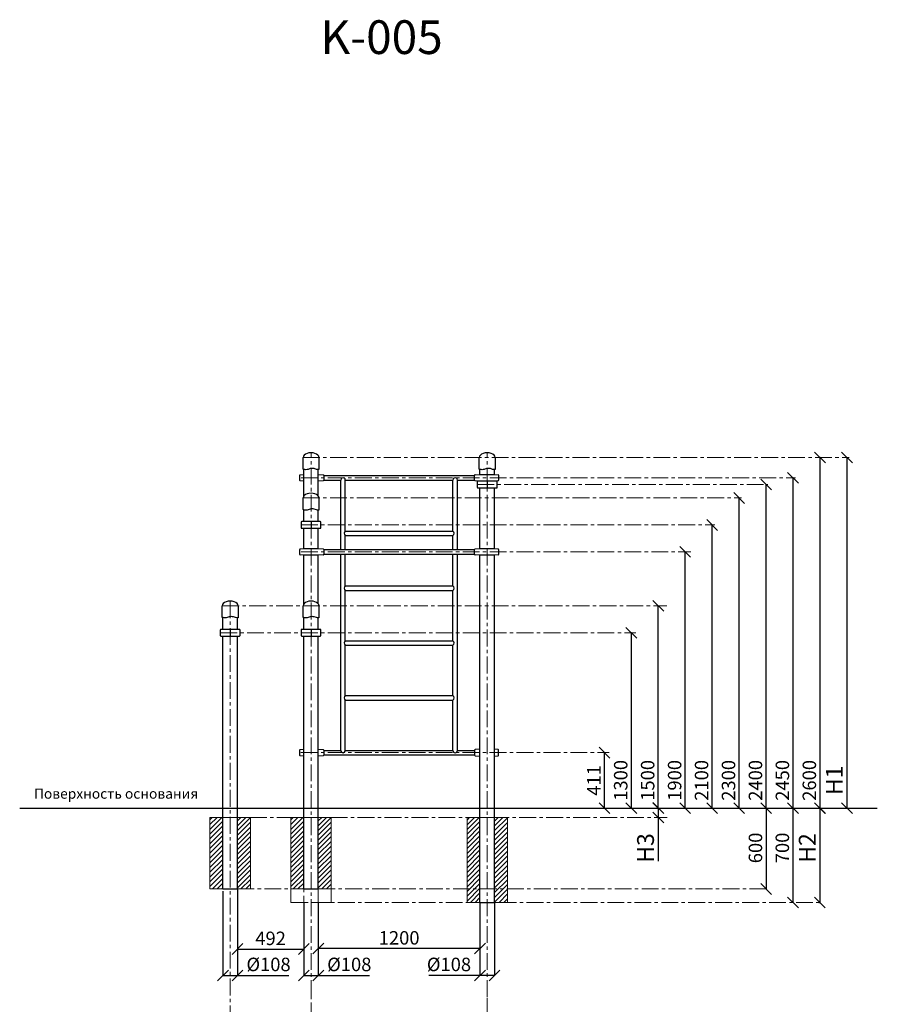
# Model space of a CAD drawing. Units: inches. Extents: x -554781 to 417338, y -104870 to 32559.
# Drawn here: x 410974 to 417338, y 25256 to 32559 of the extents above; entities that cross this region are included whole.
import ezdxf

# ---------------------------------------------------------------- set-up
doc = ezdxf.new("R2010")
doc.units = ezdxf.units.IN
doc.header["$MEASUREMENT"] = 0
for name, pattern in [('ACAD_ISO04W100', [30, 24, -3, 0, -3]), ('CENTER', [2, 1.25, -0.25, 0.25, -0.25]), ('DASHED', [0.75, 0.5, -0.25])]:
    doc.linetypes.add(name, pattern=pattern)
doc.layers.get('0').update_dxf_attribs({"lineweight": 5})
doc.layers.add('pamati', color=1, linetype='Continuous', lineweight=5)
doc.styles.add('Kenguru style', font='GOTHIC.TTF', dxfattribs={"height": 2.5})
doc.styles.get("Standard").update_dxf_attribs({"font": 'ARIALN.TTF'})
doc.styles.add('WROMLAT', font='arial.ttf', dxfattribs={"width": 0.8})
doc.dimstyles.new('Plāna_izmēri', dxfattribs={"dimscale": 500, "dimtxt": 0.0025, "dimasz": 0.007, "dimexe": 0.001, "dimexo": 0.001, "dimgap": 0.001, "dimtad": 1, "dimrnd": 0.05, "dimzin": 1, "dimtxsty": 'WROMLAT', "dimblk": 'OBLIQUE', "dimcen": 0.0017, "dimazin": 0, "dimtfac": 1, "dimtmove": 0, "dimatfit": 3, "dimfxl": 1.25, "dimfxlon": 1, "dimarcsym": 0})

# ---------------------------------------------------------------- blocks, each defined once
blk = doc.blocks.new('_Oblique')
at = {"color": 0, "linetype": 'ByBlock', "lineweight": -2}
blk.add_line((-0.5, -0.5), (0.5, 0.5), dxfattribs=at)
blk = doc.blocks.new('*D3')
at = {"layer": 'Defpoints', "color": 0, "transparency": 16777216}
for p in [(413081.7, 25665.6), (413189.7, 25665.6), (413189.7, 25469.5)]:
    blk.add_point(p, dxfattribs=at)
at = {"layer": 'pamati', "color": 0, "lineweight": -2, "transparency": 16777216}
for p, q in [((413081.7, 25665.1), (413081.7, 25469)), ((413081.7, 25469.5), (413189.7, 25469.5)), ((413189.7, 25469.5), (413569.9, 25469.5))]:
    blk.add_line(p, q, dxfattribs=at)
at = {"layer": 'pamati', "color": 0, "linetype": 'ByBlock', "lineweight": -2, "transparency": 16777216}
blk.add_line((413189.7, 25665.1), (413189.7, 25469), dxfattribs=at)
at = {"layer": 'pamati', "color": 0, "lineweight": -2, "transparency": 16777216, "xscale": 80, "yscale": 80, "zscale": 80, "rotation": 180}
blk.add_blockref('_Oblique', (413081.7, 25469.5), dxfattribs=at)
at = {"layer": 'pamati', "color": 0, "lineweight": -2, "transparency": 16777216, "xscale": 80, "yscale": 80, "zscale": 80}
blk.add_blockref('_Oblique', (413189.7, 25469.5), dxfattribs=at)
at = {"layer": 'pamati', "color": 0, "transparency": 16777216, "insert": (413419.8, 25538.4), "char_height": 100, "attachment_point": 5}
blk.add_mtext('%%C108', dxfattribs=at)
blk = doc.blocks.new('*D4')
at = {"layer": 'Defpoints', "color": 0, "transparency": 16777216}
for p in [(414389.7, 26011.2), (414497.7, 26011.2), (414497.7, 25469.5)]:
    blk.add_point(p, dxfattribs=at)
at = {"layer": 'pamati', "color": 0, "lineweight": -2, "transparency": 16777216}
for p, q in [((414389.7, 26010.7), (414389.7, 25469)), ((414389.7, 25469.5), (414009.5, 25469.5)), ((414497.7, 25469.5), (414389.7, 25469.5))]:
    blk.add_line(p, q, dxfattribs=at)
at = {"layer": 'pamati', "color": 0, "linetype": 'ByBlock', "lineweight": -2, "transparency": 16777216}
blk.add_line((414497.7, 26010.7), (414497.7, 25469), dxfattribs=at)
at = {"layer": 'pamati', "color": 0, "lineweight": -2, "transparency": 16777216, "xscale": 80, "yscale": 80, "zscale": 80, "rotation": 180}
blk.add_blockref('_Oblique', (414389.7, 25469.5), dxfattribs=at)
at = {"layer": 'pamati', "color": 0, "lineweight": -2, "transparency": 16777216, "xscale": 80, "yscale": 80, "zscale": 80}
blk.add_blockref('_Oblique', (414497.7, 25469.5), dxfattribs=at)
at = {"layer": 'pamati', "color": 0, "transparency": 16777216, "insert": (414159.6, 25538.4), "char_height": 100, "attachment_point": 5}
blk.add_mtext('%%C108', dxfattribs=at)
blk = doc.blocks.new('*D6')
at = {"layer": 'Defpoints', "color": 0, "transparency": 16777216}
for p in [(415913.1, 28611.2), (415913.1, 28611.2), (415913.1, 26711.2)]:
    blk.add_point(p, dxfattribs=at)
at = {"layer": 'pamati', "color": 0, "linetype": 'ACAD_ISO04W100', "lineweight": -2, "transparency": 16777216}
blk.add_line((415913.1, 28611.2), (415912.6, 28611.2), dxfattribs=at)
at = {"layer": 'pamati', "color": 0, "lineweight": -2, "transparency": 16777216}
for q in [(415913.1, 28611.2), (415912.6, 26711.2)]:
    blk.add_line((415913.1, 26711.2), q, dxfattribs=at)
at = {"layer": 'pamati', "color": 0, "lineweight": -2, "transparency": 16777216, "xscale": 80, "yscale": 80, "zscale": 80}
for p, rotation in [((415913.1, 28611.2), 90), ((415913.1, 26711.2), 270)]:
    blk.add_blockref('_Oblique', p, dxfattribs=dict(at, rotation=rotation))
at = {"layer": 'pamati', "color": 0, "transparency": 16777216, "insert": (415847, 26916.6), "char_height": 100, "attachment_point": 5, "rotation": 90}
blk.add_mtext('1900', dxfattribs=at)
blk = doc.blocks.new('*D7')
at = {"layer": 'Defpoints', "color": 0, "transparency": 16777216}
for p in [(416113.1, 28811.2), (416113.1, 28811.2), (416113.1, 26711.2)]:
    blk.add_point(p, dxfattribs=at)
at = {"layer": 'pamati', "color": 0, "linetype": 'ACAD_ISO04W100', "lineweight": -2, "transparency": 16777216}
blk.add_line((416113.1, 28811.2), (416112.6, 28811.2), dxfattribs=at)
at = {"layer": 'pamati', "color": 0, "lineweight": -2, "transparency": 16777216}
for q in [(416113.1, 28811.2), (416112.6, 26711.2)]:
    blk.add_line((416113.1, 26711.2), q, dxfattribs=at)
at = {"layer": 'pamati', "color": 0, "lineweight": -2, "transparency": 16777216, "xscale": 80, "yscale": 80, "zscale": 80}
for p, rotation in [((416113.1, 28811.2), 90), ((416113.1, 26711.2), 270)]:
    blk.add_blockref('_Oblique', p, dxfattribs=dict(at, rotation=rotation))
at = {"layer": 'pamati', "color": 0, "transparency": 16777216, "insert": (416047, 26916.6), "char_height": 100, "attachment_point": 5, "rotation": 90}
blk.add_mtext('2100', dxfattribs=at)
blk = doc.blocks.new('*D8')
at = {"layer": 'Defpoints', "color": 0, "transparency": 16777216}
for p in [(416713.1, 29161.2), (416713.1, 29161.2), (416713.6, 26711.2)]:
    blk.add_point(p, dxfattribs=at)
at = {"layer": 'pamati', "color": 0, "linetype": 'ACAD_ISO04W100', "lineweight": -2, "transparency": 16777216}
blk.add_line((416713.1, 29161.2), (416712.6, 29161.2), dxfattribs=at)
at = {"layer": 'pamati', "color": 0, "lineweight": -2, "transparency": 16777216}
for q in [(416713.1, 29161.2), (416712.6, 26711.2)]:
    blk.add_line((416713.1, 26711.2), q, dxfattribs=at)
at = {"layer": 'pamati', "color": 0, "lineweight": -2, "transparency": 16777216, "xscale": 80, "yscale": 80, "zscale": 80}
for p, rotation in [((416713.1, 29161.2), 90), ((416713.1, 26711.2), 270)]:
    blk.add_blockref('_Oblique', p, dxfattribs=dict(at, rotation=rotation))
at = {"layer": 'pamati', "color": 0, "transparency": 16777216, "insert": (416647, 26916.6), "char_height": 100, "attachment_point": 5, "rotation": 90}
blk.add_mtext('2450', dxfattribs=at)
blk = doc.blocks.new('*D9')
at = {"layer": 'Defpoints', "color": 0, "transparency": 16777216}
for p in [(416913.1, 29311.2), (416913.1, 29311.2), (416913.1, 26711.2)]:
    blk.add_point(p, dxfattribs=at)
at = {"layer": 'pamati', "color": 0, "linetype": 'ACAD_ISO04W100', "lineweight": -2, "transparency": 16777216}
blk.add_line((416913.1, 29311.2), (416912.6, 29311.2), dxfattribs=at)
at = {"layer": 'pamati', "color": 0, "lineweight": -2, "transparency": 16777216}
for q in [(416913.1, 29311.2), (416912.6, 26711.2)]:
    blk.add_line((416913.1, 26711.2), q, dxfattribs=at)
at = {"layer": 'pamati', "color": 0, "lineweight": -2, "transparency": 16777216, "xscale": 80, "yscale": 80, "zscale": 80}
for p, rotation in [((416913.1, 29311.2), 90), ((416913.1, 26711.2), 270)]:
    blk.add_blockref('_Oblique', p, dxfattribs=dict(at, rotation=rotation))
at = {"layer": 'pamati', "color": 0, "transparency": 16777216, "insert": (416847, 26916.6), "char_height": 100, "attachment_point": 5, "rotation": 90}
blk.add_mtext('2600', dxfattribs=at)
blk = doc.blocks.new('*D10')
at = {"layer": 'Defpoints', "color": 0, "transparency": 16777216}
for p in [(417113.1, 29311.2), (417113.1, 26711.2), (417113.1, 26711.2)]:
    blk.add_point(p, dxfattribs=at)
at = {"layer": 'pamati', "color": 0, "lineweight": -2, "transparency": 16777216}
for q in [(417112.6, 29311.2), (417113.1, 26711.2)]:
    blk.add_line((417113.1, 29311.2), q, dxfattribs=at)
at = {"layer": 'pamati', "color": 0, "linetype": 'ACAD_ISO04W100', "lineweight": -2, "transparency": 16777216}
blk.add_line((417113.1, 26711.2), (417112.6, 26711.2), dxfattribs=at)
at = {"layer": 'pamati', "color": 0, "lineweight": -2, "transparency": 16777216, "xscale": 80, "yscale": 80, "zscale": 80}
for p, rotation in [((417113.1, 29311.2), 90), ((417113.1, 26711.2), 270)]:
    blk.add_blockref('_Oblique', p, dxfattribs=dict(at, rotation=rotation))
at = {"layer": 'pamati', "color": 0, "transparency": 16777216, "insert": (417035.3, 26916.6), "char_height": 125, "attachment_point": 5, "rotation": 90}
blk.add_mtext('H1', dxfattribs=at)
blk = doc.blocks.new('*D11')
at = {"layer": 'Defpoints', "color": 0, "transparency": 16777216}
for p in [(416912.1, 26711.2), (416904, 26011.2), (416912.6, 26011.2)]:
    blk.add_point(p, dxfattribs=at)
at = {"layer": 'pamati', "color": 0, "lineweight": -2, "transparency": 16777216}
for q in [(416913.1, 26711.2), (416912.6, 26011.2)]:
    blk.add_line((416912.6, 26711.2), q, dxfattribs=at)
at = {"layer": 'pamati', "color": 0, "linetype": 'ACAD_ISO04W100', "lineweight": -2, "transparency": 16777216}
blk.add_line((416904.5, 26011.2), (416913.1, 26011.2), dxfattribs=at)
at = {"layer": 'pamati', "color": 0, "lineweight": -2, "transparency": 16777216, "xscale": 80, "yscale": 80, "zscale": 80}
for p, rotation in [((416912.6, 26711.2), 90), ((416912.6, 26011.2), 270)]:
    blk.add_blockref('_Oblique', p, dxfattribs=dict(at, rotation=rotation))
at = {"layer": 'pamati', "color": 0, "transparency": 16777216, "insert": (416834.8, 26415.4), "char_height": 125, "attachment_point": 5, "rotation": 90}
blk.add_mtext('H2', dxfattribs=at)
blk = doc.blocks.new('*D12')
at = {"layer": 'Defpoints', "color": 0, "transparency": 16777216}
for p in [(416712.6, 26711.2), (416712.6, 26011.2), (416712.6, 26011.2)]:
    blk.add_point(p, dxfattribs=at)
at = {"layer": 'pamati', "color": 0, "lineweight": -2, "transparency": 16777216}
for q in [(416712.1, 26711.2), (416712.6, 26011.2)]:
    blk.add_line((416712.6, 26711.2), q, dxfattribs=at)
at = {"layer": 'pamati', "color": 0, "linetype": 'ACAD_ISO04W100', "lineweight": -2, "transparency": 16777216}
blk.add_line((416712.6, 26011.2), (416712.1, 26011.2), dxfattribs=at)
at = {"layer": 'pamati', "color": 0, "lineweight": -2, "transparency": 16777216, "xscale": 80, "yscale": 80, "zscale": 80}
for p, rotation in [((416712.6, 26711.2), 90), ((416712.6, 26011.2), 270)]:
    blk.add_blockref('_Oblique', p, dxfattribs=dict(at, rotation=rotation))
at = {"layer": 'pamati', "color": 0, "transparency": 16777216, "insert": (416646.5, 26415.4), "char_height": 100, "attachment_point": 5, "rotation": 90}
blk.add_mtext('700', dxfattribs=at)
blk = doc.blocks.new('*D13')
at = {"layer": 'Defpoints', "color": 0, "transparency": 16777216}
for p in [(415313.1, 27122.1), (415313.1, 27122.1), (415313.1, 26711.2)]:
    blk.add_point(p, dxfattribs=at)
at = {"layer": 'pamati', "color": 0, "linetype": 'ACAD_ISO04W100', "lineweight": -2, "transparency": 16777216}
blk.add_line((415313.1, 27122.1), (415312.6, 27122.1), dxfattribs=at)
at = {"layer": 'pamati', "color": 0, "lineweight": -2, "transparency": 16777216}
for q in [(415313.1, 27122.1), (415312.6, 26711.2)]:
    blk.add_line((415313.1, 26711.2), q, dxfattribs=at)
at = {"layer": 'pamati', "color": 0, "lineweight": -2, "transparency": 16777216, "xscale": 80, "yscale": 80, "zscale": 80}
for p, rotation in [((415313.1, 27122.1), 90), ((415313.1, 26711.2), 270)]:
    blk.add_blockref('_Oblique', p, dxfattribs=dict(at, rotation=rotation))
at = {"layer": 'pamati', "color": 0, "transparency": 16777216, "insert": (415247.9, 26916.6), "char_height": 100, "attachment_point": 5, "rotation": 90}
blk.add_mtext('411', dxfattribs=at)
blk = doc.blocks.new('*D14')
at = {"layer": 'Defpoints', "color": 0, "transparency": 16777216}
for p in [(413189.7, 26011.2), (414389.7, 25811.2), (413189.7, 25669.5)]:
    blk.add_point(p, dxfattribs=at)
at = {"layer": 'pamati', "color": 0, "linetype": 'ByBlock', "lineweight": -2, "transparency": 16777216}
blk.add_line((413189.7, 26010.7), (413189.7, 25669), dxfattribs=at)
at = {"layer": 'pamati', "color": 0, "lineweight": -2, "transparency": 16777216}
for p, q in [((414389.7, 25810.7), (414389.7, 25669)), ((414389.7, 25669.5), (413189.7, 25669.5))]:
    blk.add_line(p, q, dxfattribs=at)
at = {"layer": 'pamati', "color": 0, "lineweight": -2, "transparency": 16777216, "xscale": 80, "yscale": 80, "zscale": 80, "rotation": 180}
blk.add_blockref('_Oblique', (413189.7, 25669.5), dxfattribs=at)
at = {"layer": 'pamati', "color": 0, "lineweight": -2, "transparency": 16777216, "xscale": 80, "yscale": 80, "zscale": 80}
blk.add_blockref('_Oblique', (414389.7, 25669.5), dxfattribs=at)
at = {"layer": 'pamati', "color": 0, "transparency": 16777216, "insert": (413789.7, 25735.6), "char_height": 100, "attachment_point": 5}
blk.add_mtext('1200', dxfattribs=at)
blk = doc.blocks.new('*D15')
at = {"layer": 'Defpoints', "color": 0, "transparency": 16777216}
for p in [(415713.3, 26711.5), (415713.3, 26641.5), (415715.1, 26641.5)]:
    blk.add_point(p, dxfattribs=at)
at = {"layer": 'pamati', "color": 0, "lineweight": -2, "transparency": 16777216}
for p, q in [((415713.3, 26711.5), (415712.8, 26711.5)), ((415713.3, 26711.5), (415713.3, 26641.5)), ((415713.3, 26641.5), (415713.3, 26317.8))]:
    blk.add_line(p, q, dxfattribs=at)
at = {"layer": 'pamati', "color": 0, "linetype": 'ACAD_ISO04W100', "lineweight": -2, "transparency": 16777216}
blk.add_line((415714.6, 26641.5), (415712.8, 26641.5), dxfattribs=at)
at = {"layer": 'pamati', "color": 0, "lineweight": -2, "transparency": 16777216, "xscale": 80, "yscale": 80, "zscale": 80}
for p, rotation in [((415713.3, 26711.5), 90), ((415713.3, 26641.5), 270)]:
    blk.add_blockref('_Oblique', p, dxfattribs=dict(at, rotation=rotation))
at = {"layer": 'pamati', "color": 0, "transparency": 16777216, "insert": (415634.5, 26415.4), "char_height": 125, "attachment_point": 5, "rotation": 90}
blk.add_mtext('H3', dxfattribs=at)
blk = doc.blocks.new('*D16')
at = {"layer": 'Defpoints', "color": 0, "transparency": 16777216}
for p in [(416313.1, 29011.2), (416313.1, 29011.2), (416313.1, 26711.2)]:
    blk.add_point(p, dxfattribs=at)
at = {"layer": 'pamati', "color": 0, "linetype": 'ACAD_ISO04W100', "lineweight": -2, "transparency": 16777216}
blk.add_line((416313.1, 29011.2), (416312.6, 29011.2), dxfattribs=at)
at = {"layer": 'pamati', "color": 0, "lineweight": -2, "transparency": 16777216}
for q in [(416313.1, 29011.2), (416312.6, 26711.2)]:
    blk.add_line((416313.1, 26711.2), q, dxfattribs=at)
at = {"layer": 'pamati', "color": 0, "lineweight": -2, "transparency": 16777216, "xscale": 80, "yscale": 80, "zscale": 80}
for p, rotation in [((416313.1, 29011.2), 90), ((416313.1, 26711.2), 270)]:
    blk.add_blockref('_Oblique', p, dxfattribs=dict(at, rotation=rotation))
at = {"layer": 'pamati', "color": 0, "transparency": 16777216, "insert": (416247, 26916.6), "char_height": 100, "attachment_point": 5, "rotation": 90}
blk.add_mtext('2300', dxfattribs=at)
blk = doc.blocks.new('*D17')
at = {"layer": 'Defpoints', "color": 0, "transparency": 16777216}
for p in [(416513.1, 29111.2), (416513.1, 29111.2), (416513.1, 26711.2)]:
    blk.add_point(p, dxfattribs=at)
at = {"layer": 'pamati', "color": 0, "linetype": 'ACAD_ISO04W100', "lineweight": -2, "transparency": 16777216}
blk.add_line((416513.1, 29111.2), (416512.6, 29111.2), dxfattribs=at)
at = {"layer": 'pamati', "color": 0, "lineweight": -2, "transparency": 16777216}
for q in [(416513.1, 29111.2), (416512.6, 26711.2)]:
    blk.add_line((416513.1, 26711.2), q, dxfattribs=at)
at = {"layer": 'pamati', "color": 0, "lineweight": -2, "transparency": 16777216, "xscale": 80, "yscale": 80, "zscale": 80}
for p, rotation in [((416513.1, 29111.2), 90), ((416513.1, 26711.2), 270)]:
    blk.add_blockref('_Oblique', p, dxfattribs=dict(at, rotation=rotation))
at = {"layer": 'pamati', "color": 0, "transparency": 16777216, "insert": (416447, 26916.6), "char_height": 100, "attachment_point": 5, "rotation": 90}
blk.add_mtext('2400', dxfattribs=at)
blk = doc.blocks.new('A$C4AA15B2D')
at = {"color": 7, "lineweight": 30}
for p, q in [((0, 45), (0, 5)), ((143, 50), (5, 50)), ((148, 5), (148, 45)), ((5, 0), (143, 0))]:
    blk.add_line(p, q, dxfattribs=at)
blk.add_lwpolyline([(74, 50), (74, 0)], dxfattribs=at)
for centre, start, end in [((5, 45), 90, 180), ((5, 5), 180, 270), ((143, 45), 0, 90), ((143, 5), 270, 0)]:
    blk.add_arc(centre, 5, start, end, dxfattribs=at)
blk = doc.blocks.new('A$C7EBB3455')
at = {"color": 7, "lineweight": 30}
for p, q in [((0, 43.8), (0, 6.2)), ((30, 50), (3.7, 47.8)), ((3.7, 2.2), (30, 0)), ((174.3, 47.7), (138, 50)), ((138, 0), (174.3, 2.3)), ((178, 6.3), (178, 43.7))]:
    blk.add_line(p, q, dxfattribs=at)
for centre, start, end in [((4, 43.8), 94.76364, 180), ((4, 6.2), 180, 265.23636), ((174, 43.7), 0, 86.42367), ((174, 6.3), 273.57633, 0)]:
    blk.add_arc(centre, 4, start, end, dxfattribs=at)
blk = doc.blocks.new('A$C6DDD495A')
at = {"color": 7, "lineweight": 30}
for p, q in [((0, 6.2), (0, 43.8)), ((3.7, 47.8), (30, 50)), ((30, 0), (3.7, 2.2)), ((30, 50), (138, 50)), ((138, 0), (30, 0)), ((138, 50), (174.2, 47.7)), ((174.2, 2.3), (138, 0)), ((178, 43.7), (178, 6.3))]:
    blk.add_line(p, q, dxfattribs=at)
for centre, start, end in [((4, 43.8), 94.76364, 180), ((4, 6.2), 180, 265.23636), ((174, 43.7), 0, 86.42367), ((174, 6.3), 273.57633, 0)]:
    blk.add_arc(centre, 4, start, end, dxfattribs=at)
blk = doc.blocks.new('*D28')
at = {"layer": 'Defpoints', "color": 0, "transparency": 16777216}
for p in [(415513.1, 28011.2), (415513.1, 28011.2), (415513.1, 26711.2)]:
    blk.add_point(p, dxfattribs=at)
at = {"layer": 'pamati', "color": 0, "linetype": 'ACAD_ISO04W100', "lineweight": -2, "transparency": 16777216}
blk.add_line((415513.1, 28011.2), (415512.6, 28011.2), dxfattribs=at)
at = {"layer": 'pamati', "color": 0, "lineweight": -2, "transparency": 16777216}
for q in [(415513.1, 28011.2), (415512.6, 26711.2)]:
    blk.add_line((415513.1, 26711.2), q, dxfattribs=at)
at = {"layer": 'pamati', "color": 0, "lineweight": -2, "transparency": 16777216, "xscale": 80, "yscale": 80, "zscale": 80}
for p, rotation in [((415513.1, 28011.2), 90), ((415513.1, 26711.2), 270)]:
    blk.add_blockref('_Oblique', p, dxfattribs=dict(at, rotation=rotation))
at = {"layer": 'pamati', "color": 0, "transparency": 16777216, "insert": (415447, 26916.6), "char_height": 100, "attachment_point": 5, "rotation": 90}
blk.add_mtext('1300', dxfattribs=at)
blk = doc.blocks.new('*D29')
at = {"layer": 'Defpoints', "color": 0, "transparency": 16777216}
for p in [(415713.1, 28211.2), (415713.1, 28211.2), (415713.1, 26711.2)]:
    blk.add_point(p, dxfattribs=at)
at = {"layer": 'pamati', "color": 0, "linetype": 'ACAD_ISO04W100', "lineweight": -2, "transparency": 16777216}
blk.add_line((415713.1, 28211.2), (415712.6, 28211.2), dxfattribs=at)
at = {"layer": 'pamati', "color": 0, "lineweight": -2, "transparency": 16777216}
for q in [(415713.1, 28211.2), (415712.6, 26711.2)]:
    blk.add_line((415713.1, 26711.2), q, dxfattribs=at)
at = {"layer": 'pamati', "color": 0, "lineweight": -2, "transparency": 16777216, "xscale": 80, "yscale": 80, "zscale": 80}
for p, rotation in [((415713.1, 28211.2), 90), ((415713.1, 26711.2), 270)]:
    blk.add_blockref('_Oblique', p, dxfattribs=dict(at, rotation=rotation))
at = {"layer": 'pamati', "color": 0, "transparency": 16777216, "insert": (415647, 26916.6), "char_height": 100, "attachment_point": 5, "rotation": 90}
blk.add_mtext('1500', dxfattribs=at)
blk = doc.blocks.new('*D30')
at = {"layer": 'Defpoints', "color": 0, "transparency": 16777216}
for p in [(416513.1, 26711.2), (416513.1, 26111.2), (416513.1, 26111.2)]:
    blk.add_point(p, dxfattribs=at)
at = {"layer": 'pamati', "color": 0, "lineweight": -2, "transparency": 16777216}
for q in [(416512.6, 26711.2), (416513.1, 26111.2)]:
    blk.add_line((416513.1, 26711.2), q, dxfattribs=at)
at = {"layer": 'pamati', "color": 0, "linetype": 'ACAD_ISO04W100', "lineweight": -2, "transparency": 16777216}
blk.add_line((416513.1, 26111.2), (416512.6, 26111.2), dxfattribs=at)
at = {"layer": 'pamati', "color": 0, "lineweight": -2, "transparency": 16777216, "xscale": 80, "yscale": 80, "zscale": 80}
for p, rotation in [((416513.1, 26711.2), 90), ((416513.1, 26111.2), 270)]:
    blk.add_blockref('_Oblique', p, dxfattribs=dict(at, rotation=rotation))
at = {"layer": 'pamati', "color": 0, "transparency": 16777216, "insert": (416447, 26415.4), "char_height": 100, "attachment_point": 5, "rotation": 90}
blk.add_mtext('600', dxfattribs=at)
blk = doc.blocks.new('*D39')
at = {"layer": 'Defpoints', "color": 0, "transparency": 16777216}
for p in [(412589.7, 26111.2), (413081.7, 26011.2), (413081.7, 25665.6)]:
    blk.add_point(p, dxfattribs=at)
at = {"layer": 'pamati', "color": 0, "lineweight": -2, "transparency": 16777216}
for p, q in [((412589.7, 26110.7), (412589.7, 25665.1)), ((412589.7, 25665.6), (413081.7, 25665.6))]:
    blk.add_line(p, q, dxfattribs=at)
at = {"layer": 'pamati', "color": 0, "linetype": 'ByBlock', "lineweight": -2, "transparency": 16777216}
blk.add_line((413081.7, 26010.7), (413081.7, 25665.1), dxfattribs=at)
at = {"layer": 'pamati', "color": 0, "lineweight": -2, "transparency": 16777216, "xscale": 80, "yscale": 80, "zscale": 80, "rotation": 180}
blk.add_blockref('_Oblique', (412589.7, 25665.6), dxfattribs=at)
at = {"layer": 'pamati', "color": 0, "lineweight": -2, "transparency": 16777216, "xscale": 80, "yscale": 80, "zscale": 80}
blk.add_blockref('_Oblique', (413081.7, 25665.6), dxfattribs=at)
at = {"layer": 'pamati', "color": 0, "transparency": 16777216, "insert": (412835.7, 25731.7), "char_height": 100, "attachment_point": 5}
blk.add_mtext('492', dxfattribs=at)
blk = doc.blocks.new('*D40')
at = {"layer": 'Defpoints', "color": 0, "transparency": 16777216}
for p in [(412482.5, 26111.2), (412590.5, 25665.6), (412482.5, 25469.5)]:
    blk.add_point(p, dxfattribs=at)
at = {"layer": 'pamati', "color": 0, "linetype": 'ByBlock', "lineweight": -2, "transparency": 16777216}
blk.add_line((412482.5, 26094.5), (412482.5, 25469), dxfattribs=at)
at = {"layer": 'pamati', "color": 0, "lineweight": -2, "transparency": 16777216}
for p, q in [((412590.5, 25665.1), (412590.5, 25469)), ((412482.5, 25469.5), (412590.5, 25469.5)), ((412590.5, 25469.5), (412970.7, 25469.5))]:
    blk.add_line(p, q, dxfattribs=at)
at = {"layer": 'pamati', "color": 0, "lineweight": -2, "transparency": 16777216, "xscale": 80, "yscale": 80, "zscale": 80, "rotation": 180}
blk.add_blockref('_Oblique', (412482.5, 25469.5), dxfattribs=at)
at = {"layer": 'pamati', "color": 0, "lineweight": -2, "transparency": 16777216, "xscale": 80, "yscale": 80, "zscale": 80}
blk.add_blockref('_Oblique', (412590.5, 25469.5), dxfattribs=at)
at = {"layer": 'pamati', "color": 0, "transparency": 16777216, "insert": (412820.6, 25538.4), "char_height": 100, "attachment_point": 5}
blk.add_mtext('%%C108', dxfattribs=at)

msp = doc.modelspace()

# ---------------------------------------------------------------- hatches: boundary and pattern name
at = {"layer": 'pamati', "lineweight": 0}
h = msp.add_hatch(dxfattribs=at)
h.set_pattern_fill('ANSI31', scale=200, style=0)
h.paths.add_polyline_path([(412481.7, 26641.2), (412385.7, 26641.2), (412385.7, 26111.2), (412481.7, 26111.2)])
h.paths.add_polyline_path([(412685.7, 26641.2), (412589.7, 26641.2), (412589.7, 26111.2), (412685.7, 26111.2)])
h = msp.add_hatch(dxfattribs=at)
h.set_pattern_fill('ANSI31', scale=200, style=0)
h.set_pattern_definition([(45, (600, -4e-12), (-17.6776695, 17.6776695), [])])
h.paths.add_polyline_path([(413081.7, 26641.2), (412985.7, 26641.2), (412985.7, 26111.2), (413081.7, 26111.2)])
h.paths.add_polyline_path([(413285.7, 26641.2), (413189.7, 26641.2), (413189.7, 26111.2), (413285.7, 26111.2)])
h = msp.add_hatch(dxfattribs=at)
h.set_pattern_fill('ANSI31', scale=200, style=0)
h.paths.add_polyline_path([(414389.7, 26641.2), (414293.7, 26641.2), (414293.7, 26111.2), (414389.7, 26111.2), (414389.7, 26211.2)])
h.paths.add_polyline_path([(414389.7, 26111.2), (414293.7, 26111.2), (414293.7, 26011.2), (414389.7, 26011.2)])
h.paths.add_polyline_path([(414593.7, 26111.2), (414497.7, 26111.2), (414497.7, 26011.2), (414593.7, 26011.2)])
h.paths.add_polyline_path([(414593.7, 26641.2), (414497.7, 26641.2), (414497.7, 26111.2), (414593.7, 26111.2)])

# ---------------------------------------------------------------- linework, layer by layer
at = {"linetype": 'CENTER', "lineweight": 0, "ltscale": 100}
for p, q in [((413135.7, 25310.5), (413135.7, 29351.2)), ((414443.7, 25310.5), (414443.7, 29351.2)), ((412535.7, 24320.9), (412535.7, 28251.2)), ((412461.7, 28011.2), (415546.5, 28011.2)), ((412481.7, 26641.2), (415779.5, 26641.2)), ((413135.7, 26011.2), (416932.8, 26011.2)), ((413135.7, 19744.5), (413135.7, 25310.5)), ((414443.7, 18378.7), (414443.7, 25310.5))]:
    msp.add_line(p, q, dxfattribs=at)
at = {"lineweight": 30}
for p, q in [((413081.7, 29025.3), (413081.7, 29224)), ((413189.7, 29025.3), (413189.7, 29221.2)), ((414389.7, 29186.2), (414389.7, 29224)), ((414497.7, 29186.2), (414497.7, 29221.2)), ((414389.7, 28636.2), (414389.7, 29086.2)), ((414497.7, 28636.2), (414497.7, 29086.2)), ((413081.7, 28836.2), (413081.7, 28924)), ((413189.7, 28836.2), (413189.7, 28921.2)), ((413081.7, 28636.2), (413081.7, 28786.2)), ((413189.7, 28636.2), (413189.7, 28786.2)), ((413081.7, 28225.3), (413081.7, 28586.2)), ((413189.7, 28225.3), (413189.7, 28586.2)), ((413229.7, 28628.2), (414349.7, 28628.2)), ((413229.7, 28594.2), (414349.7, 28594.2)), ((414389.7, 26011.2), (414389.7, 28586.2)), ((414497.7, 26011.2), (414497.7, 28586.2)), ((412481.7, 28036.2), (412481.7, 28124)), ((412589.7, 28036.2), (412589.7, 28121.2)), ((413081.7, 28036.2), (413081.7, 28124)), ((413081.7, 28036.2), (413081.7, 28124)), ((413189.7, 28036.2), (413189.7, 28121.2)), ((413189.7, 28036.2), (413189.7, 28121.2)), ((412481.7, 26111.2), (412481.7, 27986.2)), ((412589.7, 26111.2), (412589.7, 27986.2)), ((413081.7, 26111.2), (413081.7, 27986.2)), ((413189.7, 26111.2), (413189.7, 27986.2)), ((413081.7, 26111.2), (413081.7, 27161.2)), ((413189.7, 26111.2), (413189.7, 27161.2))]:
    msp.add_line(p, q, dxfattribs=at)
at = {"color": 7, "lineweight": 30}
for p, q in [((413229.7, 29178.2), (414349.7, 29178.2)), ((413229.7, 29144.2), (413356.7, 29144.2)), ((413356.7, 28628.2), (413356.7, 29144.2)), ((413390.4, 29144.2), (414189, 29144.5)), ((413390.4, 28766), (413390.4, 29144.2)), ((414189, 28766), (414189, 29144.5)), ((414222.7, 29144.2), (414349.7, 29144.2)), ((414222.7, 28628.2), (414222.7, 29144.2)), ((413390.4, 28766), (414189, 28766)), ((413390.4, 28732.3), (414189, 28732.3)), ((413390.4, 28628.2), (413390.4, 28732.3)), ((414189, 28628.2), (414189, 28732.3)), ((413356.7, 27138.9), (413356.7, 28594.2)), ((413390.4, 28359.3), (413390.4, 28594.2)), ((414189, 28359.3), (414189, 28594.2)), ((414222.7, 27138.9), (414222.7, 28594.2)), ((413390.4, 28359.3), (414189, 28359.3)), ((413390.4, 27952.6), (413390.4, 28325.6)), ((413390.4, 28325.6), (414189, 28325.6)), ((414189, 27952.6), (414189, 28325.6)), ((413390.4, 27952.6), (414189, 27952.6)), ((413390.4, 27918.9), (414189, 27918.9)), ((413390.4, 27545.9), (413390.4, 27918.9)), ((414189, 27545.9), (414189, 27918.9)), ((413389.7, 27545.9), (414189.7, 27545.9)), ((413389.7, 27512.2), (414189.7, 27512.2)), ((413390.4, 27138.9), (413390.4, 27512.2)), ((414189, 27138.9), (414189, 27512.2)), ((413229.7, 27138.9), (413356.7, 27138.9)), ((413229.7, 27138.9), (413356.7, 27138.9)), ((413229.7, 27105.2), (414349.7, 27105.2)), ((413390.4, 27138.9), (414189, 27138.9)), ((414222.7, 27138.9), (414349.7, 27138.9)), ((414222.7, 27138.9), (414349.7, 27138.9))]:
    msp.add_line(p, q, dxfattribs=at)
at = {"linetype": 'CENTER', "lineweight": 0, "ltscale": 100}
for points in [[(413076.7, 29311.2), (417130.3, 29311.2)], [(413061.7, 29161.2), (416731.1, 29161.2)], [(414369.7, 29111.2), (416526.1, 29111.2)], [(413076.7, 29011.2), (416330, 29011.2)], [(413061.7, 28811.2), (416132.1, 28811.2)], [(413061.7, 28611.2), (415953.8, 28611.2)], [(412476.7, 28211.2), (415776.8, 28211.2)], [(413061.1, 27122.1), (415348.1, 27122.1)], [(412589.7, 26111.2), (416538.1, 26111.2)], [(412985.7, 26111.2), (412985.7, 26011.2), (413285.7, 26011.2), (413285.7, 26111.2)]]:
    msp.add_lwpolyline(points, dxfattribs=at)
at = {"color": 7, "lineweight": 30}
for points in [[(413194.7, 29311.2), (413194.7, 29221.3, -0.097579), (413175.5, 29223.6), (413160, 29228.7, 0.157928), (413129.2, 29228.7), (413113.7, 29223.6, -0.157928), (413082.9, 29223.6), (413076.7, 29225.6), (413076.7, 29311.2)], [(414502.7, 29311.2), (414502.7, 29221.3, -0.097579), (414483.5, 29223.6), (414468, 29228.7, 0.157928), (414437.2, 29228.7), (414421.7, 29223.6, -0.157928), (414390.9, 29223.6), (414384.7, 29225.6), (414384.7, 29311.2)], [(413194.7, 29011.2), (413194.7, 28921.3, -0.097579), (413175.5, 28923.6), (413160, 28928.7, 0.157928), (413129.2, 28928.7), (413113.7, 28923.6, -0.157928), (413082.9, 28923.6), (413076.7, 28925.6), (413076.7, 29011.2)], [(412594.7, 28211.2), (412594.7, 28121.3, -0.097579), (412575.5, 28123.6), (412560, 28128.7, 0.157928), (412529.2, 28128.7), (412513.7, 28123.6, -0.157928), (412482.9, 28123.6), (412476.7, 28125.6), (412476.7, 28211.2)], [(413194.7, 28211.2), (413194.7, 28121.3, -0.097579), (413175.5, 28123.6), (413160, 28128.7, 0.157928), (413129.2, 28128.7), (413113.7, 28123.6, -0.157928), (413082.9, 28123.6), (413076.7, 28125.6), (413076.7, 28211.2)]]:
    msp.add_lwpolyline(points, format="xyb", dxfattribs=at)
at = {"linetype": 'DASHED', "lineweight": 15, "ltscale": 100}
for points in [[(412481.7, 26211.2), (412481.7, 26111.2)], [(413081.7, 26211.2), (413081.7, 26111.2)], [(413189.7, 26211.2), (413189.7, 26011.2)], [(414389.7, 26211.2), (414389.7, 26011.2)]]:
    msp.add_lwpolyline(points, dxfattribs=at)
at = {"lineweight": 30}
for points in [[(412481.7, 26111.2), (412589.7, 26111.2)], [(413081.7, 26111.2), (413189.7, 26111.2)], [(414389.7, 26011.2), (414497.7, 26011.2)]]:
    msp.add_lwpolyline(points, dxfattribs=at)
at = {"linetype": 'DASHED', "lineweight": 15, "ltscale": 100}
msp.add_lwpolyline([(413081.7, 26111.2), (413189.7, 26111.2), (413189.7, 26011.2), (413081.7, 26011.2)], close=True, dxfattribs=at)
at = {"color": 7, "lineweight": 30}
for centre, radius, start, end in [((413373.5, 29144.5), 16.9, 358.98892, 181.01108), ((414205.8, 29144.5), 16.9, 359.01113, 179.83516), ((413404.3, 28749.2), 21.9, 129.68317, 230.31683), ((414175, 28749.2), 21.9, 309.68317, 50.31683), ((413404.3, 28342.5), 21.9, 129.68317, 230.31683), ((414175, 28342.5), 21.9, 309.68317, 50.31683), ((413404.3, 27935.8), 21.9, 129.68317, 230.31683), ((414175, 27935.8), 21.9, 309.68317, 50.31683), ((413404.3, 27529.1), 21.9, 129.68317, 230.31683), ((414175, 27529.1), 21.9, 309.68317, 50.31683), ((413373.5, 27138.9), 16.9, 180, 0), ((414205.8, 27138.9), 16.9, 180, 0)]:
    msp.add_arc(centre, radius, start, end, dxfattribs=at)
for centre in [(413135.7, 29311.2), (414443.7, 29311.2), (413135.7, 29011.2), (412535.7, 28211.2), (413135.7, 28211.2)]:
    msp.add_ellipse(centre, major_axis=(59, 0), ratio=0.59322, start_param=0, end_param=3.141593, dxfattribs=at)
at = {"layer": 'pamati', "lineweight": 30}
msp.add_line((410973.7, 26711.2), (417338.5, 26711.2), dxfattribs=at)
at = {"layer": 'pamati'}
msp.add_lwpolyline([(413135.7, 26711.2), (414443.7, 26711.2)], dxfattribs=at)
at = {"layer": 'pamati', "color": 7, "lineweight": 0}
for points in [[(412385.7, 26111.2), (412685.7, 26111.2), (412685.7, 26641.2), (412385.7, 26641.2)], [(412985.7, 26111.2), (413285.7, 26111.2), (413285.7, 26641.2), (412985.7, 26641.2)], [(414293.7, 26011.2), (414593.7, 26011.2), (414593.7, 26641.2), (414293.7, 26641.2)]]:
    msp.add_lwpolyline(points, close=True, dxfattribs=at)

# ---------------------------------------------------------------- block references
at = {"layer": 'pamati', "color": 1, "xscale": -1, "rotation": 180}
for p in [(413051.7, 29186.2), (413051.7, 27147.1)]:
    msp.add_blockref('A$C7EBB3455', p, dxfattribs=at)
at = {"layer": 'pamati', "color": 1, "rotation": 180}
for name, p in [('A$C6DDD495A', (414527.7, 29186.2)), ('A$C6DDD495A', (414527.7, 28636.2)), ('A$C7EBB3455', (414527.7, 27147.1))]:
    msp.add_blockref(name, p, dxfattribs=at)
at = {"layer": 'pamati', "color": 1}
for name, p in [('A$C4AA15B2D', (414369.7, 29086.2)), ('A$C4AA15B2D', (413061.7, 28786.2)), ('A$C6DDD495A', (413051.7, 28586.2)), ('A$C4AA15B2D', (412461.7, 27986.2)), ('A$C4AA15B2D', (413061.7, 27986.2))]:
    msp.add_blockref(name, p, dxfattribs=at)

# ---------------------------------------------------------------- texts
at = {"insert": (413206.3, 32554.5), "char_height": 250, "width": 1767.095, "attachment_point": 1}
msp.add_mtext('K-005          ', dxfattribs=at)
at = {"color": 1, "insert": (411079.9, 26855.6), "char_height": 75, "width": 1991.325, "attachment_point": 1, "style": 'Kenguru style'}
msp.add_mtext('Поверхность основания{\\H1.25x; }\\P     {\\H1.41667x; }', dxfattribs=at)

# ---------------------------------------------------------------- dimensions: what is measured, and where the dimension line sits
at = {"layer": 'pamati', "color": 7}
for base, p1, p2, angle, override, picture, middle in [((416913.1, 29311.2), (416913.1, 26711.2), (416913.1, 29311.2), 90, {"dimtxt": 0.2, "dimasz": 0.16, "dimgap": 0.03, "dimdec": 0, "dimtxsty": 'Standard'}, '*D9', (416913.1, 26916.6)), ((416513.1, 29111.2), (416513.1, 26711.2), (416513.1, 29111.2), 90, {"dimtxt": 0.2, "dimasz": 0.16, "dimgap": 0.03, "dimdec": 0, "dimtxsty": 'Standard'}, '*D17', (416513.1, 26916.6)), ((416713.1, 29161.2), (416713.6, 26711.2), (416713.1, 29161.2), 90, {"dimtxt": 0.2, "dimasz": 0.16, "dimgap": 0.03, "dimdec": 0, "dimtxsty": 'Standard'}, '*D8', (416713.1, 26916.6)), ((416313.1, 29011.2), (416313.1, 26711.2), (416313.1, 29011.2), 90, {"dimtxt": 0.2, "dimasz": 0.16, "dimgap": 0.03, "dimdec": 0, "dimtxsty": 'Standard'}, '*D16', (416313.1, 26916.6)), ((416113.1, 28811.2), (416113.1, 26711.2), (416113.1, 28811.2), 90, {"dimtxt": 0.2, "dimasz": 0.16, "dimgap": 0.03, "dimdec": 0, "dimtxsty": 'Standard'}, '*D7', (416113.1, 26916.6)), ((415913.1, 28611.2), (415913.1, 26711.2), (415913.1, 28611.2), 90, {"dimtxt": 0.2, "dimasz": 0.16, "dimgap": 0.03, "dimdec": 0, "dimtxsty": 'Standard'}, '*D6', (415913.1, 26916.6)), ((415713.1, 28211.2), (415713.1, 26711.2), (415713.1, 28211.2), 90, {"dimtxt": 0.2, "dimasz": 0.16, "dimgap": 0.03, "dimdec": 0, "dimtxsty": 'Standard'}, '*D29', (415713.1, 26916.6)), ((415513.1, 28011.2), (415513.1, 26711.2), (415513.1, 28011.2), 90, {"dimtxt": 0.2, "dimasz": 0.16, "dimgap": 0.03, "dimdec": 0, "dimtxsty": 'Standard'}, '*D28', (415513.1, 26916.6)), ((415313.1, 27122.1), (415313.1, 26711.2), (415313.1, 27122.1), 90, {"dimtxt": 0.2, "dimasz": 0.16, "dimgap": 0.03, "dimdec": 0, "dimtxsty": 'Standard'}, '*D13', (415313.1, 26916.6)), ((416513.1, 26111.2), (416513.1, 26711.2), (416513.1, 26111.2), 270, {"dimtxt": 0.2, "dimasz": 0.16, "dimgap": 0.03, "dimdec": 0, "dimtxsty": 'Standard', "dimtmove": 0, "dimtfill": 0}, '*D30', (416513.1, 26415.4)), ((416712.6, 26011.2), (416712.6, 26711.2), (416712.6, 26011.2), 270, {"dimtxt": 0.2, "dimasz": 0.16, "dimgap": 0.03, "dimdec": 0, "dimtxsty": 'Standard', "dimtmove": 0, "dimtfill": 0}, '*D12', (416712.6, 26415.4))]:
    dim = msp.add_linear_dim(base=base, p1=p1, p2=p2, angle=angle, dimstyle='Plāna_izmēri', override=override, dxfattribs=at)
    dim.commit()
    dim.dimension.update_dxf_attribs({"geometry": picture, "text_midpoint": middle, "dimtype": 160})
at = {"layer": 'pamati', "color": 1}
for base, p1, p2, text, override, picture, middle in [((417113.1, 26711.2), (417113.1, 29311.2), (417113.1, 26711.2), 'H1', {"dimtxt": 0.25, "dimasz": 0.16, "dimgap": 0.03, "dimdec": 0, "dimtxsty": 'Standard'}, '*D10', (417113.1, 26916.6)), ((415713.3, 26641.5), (415713.3, 26711.5), (415715.1, 26641.5), 'H3', {"dimtxt": 0.25, "dimasz": 0.16, "dimgap": 0.03, "dimdec": 0, "dimtxsty": 'Standard'}, '*D15', (415713.3, 26415.4)), ((416912.6, 26011.2), (416912.1, 26711.2), (416904, 26011.2), 'H2', {"dimtxt": 0.25, "dimasz": 0.16, "dimgap": 0.03, "dimdec": 0, "dimtxsty": 'Standard', "dimtfill": 0}, '*D11', (416912.6, 26415.4))]:
    dim = msp.add_linear_dim(base=base, p1=p1, p2=p2, angle=270, text=text, dimstyle='Plāna_izmēri', override=override, dxfattribs=at)
    dim.commit()
    dim.dimension.update_dxf_attribs({"geometry": picture, "text_midpoint": middle, "dimtype": 160})
at = {"layer": 'pamati', "color": 7}
dim = msp.add_linear_dim(base=(412482.5, 25469.5), p1=(412590.5, 25665.6), p2=(412482.5, 26111.2), angle=180, text='%%C<>', dimstyle='Plāna_izmēri', override={"dimtxt": 0.2, "dimasz": 0.16, "dimgap": 0.03, "dimdec": 0, "dimtxsty": 'Standard'}, dxfattribs=at)
dim.commit()
dim.dimension.update_dxf_attribs({"geometry": '*D40', "text_midpoint": (412820.6, 25469.5), "dimtype": 160})
dim = msp.add_linear_dim(base=(413081.7, 25665.6), p1=(412589.7, 26111.2), p2=(413081.7, 26011.2), text='492', dimstyle='Plāna_izmēri', override={"dimtxt": 0.2, "dimasz": 0.16, "dimgap": 0.03, "dimdec": 0, "dimtxsty": 'Standard'}, dxfattribs=at)
dim.commit()
dim.dimension.update_dxf_attribs({"geometry": '*D39', "text_midpoint": (412835.7, 25731.7)})
dim = msp.add_linear_dim(base=(413189.7, 25669.5), p1=(414389.7, 25811.2), p2=(413189.7, 26011.2), angle=180, dimstyle='Plāna_izmēri', override={"dimtxt": 0.2, "dimasz": 0.16, "dimgap": 0.03, "dimdec": 0, "dimtxsty": 'Standard'}, dxfattribs=at)
dim.commit()
dim.dimension.update_dxf_attribs({"geometry": '*D14', "text_midpoint": (413789.7, 25735.6)})
for base, p1, p2, picture, middle in [((414497.7, 25469.5), (414389.7, 26011.2), (414497.7, 26011.2), '*D4', (414159.6, 25469.5)), ((413189.7, 25469.5), (413081.7, 25665.6), (413189.7, 25665.6), '*D3', (413419.8, 25469.5))]:
    dim = msp.add_linear_dim(base=base, p1=p1, p2=p2, text='%%C<>', dimstyle='Plāna_izmēri', override={"dimtxt": 0.2, "dimasz": 0.16, "dimgap": 0.03, "dimdec": 0, "dimtxsty": 'Standard'}, dxfattribs=at)
    dim.commit()
    dim.dimension.update_dxf_attribs({"geometry": picture, "text_midpoint": middle, "dimtype": 160})

doc.saveas('drawing.dxf')
